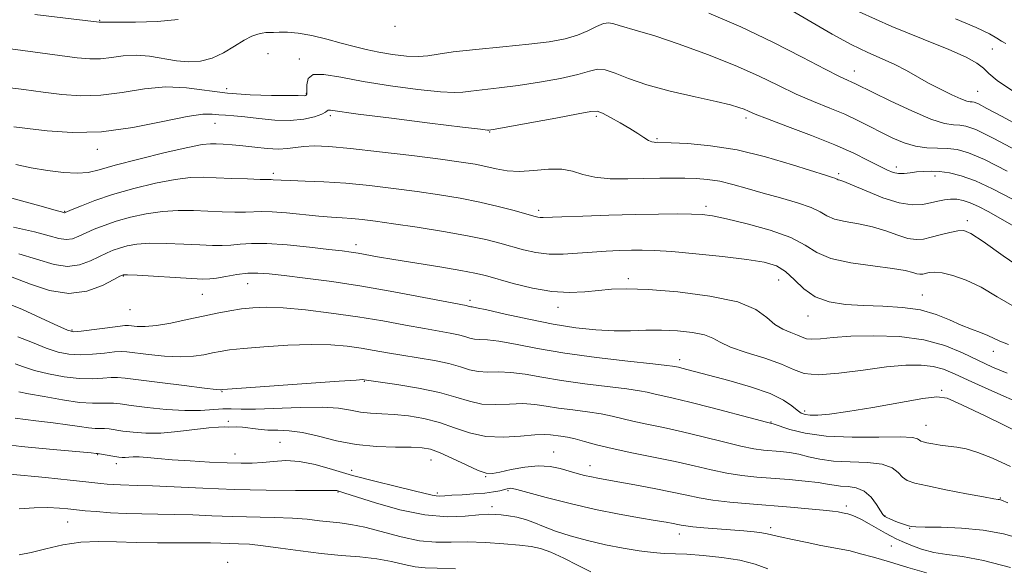
# Model space of a CAD drawing. Extents: x 2062300 to 2065200, y 307300 to 310200.
# Drawn here: x 2063574 to 2063808, y 308755 to 308886 of the extents above; entities that cross this region are included whole.
import ezdxf

# ---------------------------------------------------------------- set-up
doc = ezdxf.new("R2010")
doc.units = 0
doc.header["$MEASUREMENT"] = 0
for name, color, linetype, lineweight in [('CONTOUR INDEX', 41, 'Continuous', 13), ('CONTOUR INTERMEDIATE', 44, 'Continuous', 0), ('SPOT ELEVATION DTM', 2, 'Continuous', 13)]:
    doc.layers.add(name, color=color, linetype=linetype, lineweight=lineweight)

msp = doc.modelspace()

# ---------------------------------------------------------------- linework, layer by layer
at = {"layer": 'CONTOUR INDEX', "flags": 128}
for points, elevation in [([(2063812.305, 308860.528), (2063807.67, 308863.036), (2063804.177, 308864.909), (2063802.129, 308865.95), (2063801.139, 308866.362), (2063800.654, 308866.444), (2063800.164, 308866.477), (2063799.351, 308866.662), (2063797.94, 308867.178), (2063795.766, 308868.148), (2063793.091, 308869.458), (2063790.283, 308870.937), (2063785.003, 308873.907), (2063782.256, 308875.317), (2063779.209, 308876.685), (2063775.755, 308878.203), (2063771.802, 308880.109), (2063767.323, 308882.552), (2063762.556, 308885.319), (2063757.8, 308888.106)], 1060), ([(2063813.793, 308825.863), (2063808.041, 308829.828), (2063803.275, 308833.187), (2063800.346, 308835.119), (2063798.65, 308835.826), (2063797.215, 308835.768), (2063795.297, 308835.352), (2063793.057, 308834.782), (2063790.881, 308834.214), (2063789.037, 308833.798), (2063787.308, 308833.669), (2063785.357, 308833.96), (2063782.925, 308834.733), (2063780.056, 308835.755), (2063776.876, 308836.725), (2063773.55, 308837.424), (2063770.415, 308837.965), (2063767.852, 308838.545), (2063766.05, 308839.317), (2063764.441, 308840.262), (2063762.267, 308841.32), (2063758.996, 308842.433), (2063754.992, 308843.572), (2063750.846, 308844.712), (2063747.039, 308845.814), (2063743.613, 308846.79), (2063740.499, 308847.538), (2063737.623, 308847.989), (2063734.88, 308848.206), (2063732.158, 308848.283), (2063729.332, 308848.302), (2063726.232, 308848.278), (2063718.6, 308848.126), (2063714.439, 308848.166), (2063710.746, 308848.496), (2063707.885, 308849.195), (2063705.455, 308849.978), (2063702.865, 308850.471), (2063699.694, 308850.427), (2063696.198, 308850.104), (2063692.801, 308849.888), (2063689.83, 308850.066), (2063687.209, 308850.534), (2063684.765, 308851.094), (2063682.222, 308851.598), (2063678.898, 308852.119), (2063674.011, 308852.785), (2063667.161, 308853.664), (2063659.484, 308854.598), (2063652.499, 308855.373), (2063647.374, 308855.821), (2063643.872, 308855.96), (2063641.405, 308855.855), (2063639.424, 308855.589), (2063637.532, 308855.314), (2063635.368, 308855.198), (2063632.693, 308855.354), (2063629.739, 308855.682), (2063626.855, 308856.023), (2063624.333, 308856.255), (2063622.234, 308856.388), (2063620.56, 308856.467), (2063619.153, 308856.489), (2063617.222, 308856.279), (2063613.813, 308855.613), (2063608.394, 308854.37), (2063602.101, 308852.828), (2063596.487, 308851.367), (2063592.669, 308850.3), (2063590.011, 308849.671), (2063587.443, 308849.46), (2063584.146, 308849.632), (2063580.323, 308850.105), (2063576.427, 308850.786), (2063572.771, 308851.581)], 1070), ([(2063817.13, 308785.115), (2063803.88, 308791.601), (2063798.197, 308794.355), (2063794.719, 308795.864), (2063792.217, 308796.243), (2063788.889, 308795.799), (2063777.021, 308793.703), (2063771.013, 308792.708), (2063766.676, 308792.116), (2063763.859, 308791.877), (2063762.07, 308791.869), (2063760.856, 308792.007), (2063759.91, 308792.358), (2063758.962, 308793.029), (2063757.711, 308794.087), (2063755.715, 308795.451), (2063752.503, 308796.999), (2063747.866, 308798.604), (2063742.659, 308800.108), (2063731.494, 308803.049), (2063730.672, 308803.246), (2063729.73, 308803.452), (2063729.279, 308803.539), (2063727.893, 308803.72), (2063724.55, 308804.094), (2063718.636, 308804.734), (2063711.172, 308805.602), (2063703.585, 308806.632), (2063697.065, 308807.736), (2063691.842, 308808.745), (2063687.907, 308809.471), (2063685.19, 308809.794), (2063683.373, 308809.876), (2063682.077, 308809.948), (2063680.95, 308810.19), (2063679.753, 308810.566), (2063678.275, 308810.986), (2063676.307, 308811.393), (2063670.138, 308812.474), (2063665.628, 308813.31), (2063660.274, 308814.284), (2063654.288, 308815.278), (2063647.95, 308816.18), (2063641.812, 308816.905), (2063636.488, 308817.375), (2063632.411, 308817.536), (2063629.262, 308817.434), (2063626.536, 308817.144), (2063623.787, 308816.722), (2063620.803, 308816.164), (2063617.431, 308815.452), (2063613.624, 308814.603), (2063609.751, 308813.78), (2063606.289, 308813.183), (2063603.615, 308812.95), (2063601.711, 308812.979), (2063599.658, 308813.194), (2063598.755, 308813.169), (2063597.112, 308812.988), (2063588.354, 308811.863), (2063586.607, 308811.737), (2063585.116, 308812.069), (2063582.777, 308813.107), (2063578.869, 308814.947), (2063574.211, 308817.062), (2063570.009, 308818.77)], 1080), ([(2063789.736, 308754.293), (2063785.33, 308755.616), (2063780.918, 308756.924), (2063777.158, 308758.019), (2063774.081, 308758.876), (2063771.558, 308759.513), (2063769.409, 308759.969), (2063764.633, 308760.847), (2063761.321, 308761.502), (2063757.842, 308762.229), (2063754.925, 308762.877), (2063751.827, 308763.629), (2063750.555, 308763.849), (2063748.712, 308764.058), (2063746.262, 308764.277), (2063736.725, 308765.06), (2063734.084, 308765.305), (2063732.394, 308765.503), (2063731.357, 308765.673), (2063730.516, 308765.848), (2063729.431, 308766.061), (2063727.748, 308766.358), (2063725.135, 308766.788), (2063721.353, 308767.4), (2063716.54, 308768.248), (2063710.93, 308769.385), (2063704.87, 308770.807), (2063699.163, 308772.263), (2063692.205, 308774.125), (2063691.12, 308774.398), (2063690.72, 308774.439), (2063690.364, 308774.394), (2063689.86, 308774.286), (2063688.077, 308773.856), (2063686.594, 308773.573), (2063684.552, 308773.304), (2063681.933, 308773.086), (2063679.147, 308772.913), (2063676.709, 308772.772), (2063674.999, 308772.655), (2063673.852, 308772.594), (2063672.967, 308772.628), (2063671.999, 308772.805), (2063667.694, 308773.862), (2063663.459, 308774.86), (2063658.301, 308776.105), (2063653.022, 308777.489), (2063648.275, 308778.88), (2063644.11, 308780.072), (2063640.426, 308780.839), (2063637.132, 308781.037), (2063634.182, 308780.857), (2063631.54, 308780.573), (2063629.097, 308780.408), (2063626.463, 308780.389), (2063623.174, 308780.492), (2063618.962, 308780.693), (2063614.351, 308780.959), (2063610.059, 308781.253), (2063606.652, 308781.538), (2063604.092, 308781.77), (2063602.191, 308781.903), (2063600.77, 308781.91), (2063599.697, 308781.845), (2063598.851, 308781.782), (2063598.112, 308781.781), (2063597.346, 308781.854), (2063596.423, 308781.998), (2063592.234, 308782.734), (2063591.971, 308782.762), (2063590.717, 308782.875), (2063581.733, 308783.648), (2063574.092, 308784.415), (2063565.637, 308785.484)], 1090)]:
    msp.add_lwpolyline(points, dxfattribs=dict(at, elevation=elevation))
at = {"layer": 'CONTOUR INTERMEDIATE', "flags": 128}
for points, elevation in [([(2063611.448, 308886.057), (2063606.581, 308885.604), (2063601.33, 308885.426), (2063596.986, 308885.398), (2063594.503, 308885.412), (2063593.212, 308885.447), (2063593.067, 308885.44), (2063592.807, 308885.406), (2063592.686, 308885.403), (2063577.342, 308887.291)], 1062), ([(2063812.559, 308854.183), (2063805.785, 308857.766), (2063801.504, 308859.845), (2063799.171, 308860.7), (2063797.729, 308860.897), (2063796.22, 308860.97), (2063794.075, 308861.333), (2063790.824, 308862.368), (2063786.268, 308864.282), (2063781.286, 308866.599), (2063777.03, 308868.668), (2063772.879, 308870.723), (2063771.957, 308871.151), (2063770.91, 308871.602), (2063769.026, 308872.486), (2063765.587, 308874.236), (2063760.124, 308877.111), (2063753.169, 308880.677), (2063745.501, 308884.33), (2063737.884, 308887.545)], 1062), ([(2063810.275, 308869.08), (2063806.608, 308871.513), (2063804.645, 308873.183), (2063803.357, 308874.456), (2063801.78, 308875.673), (2063799.226, 308877.09), (2063795.071, 308878.941), (2063788.95, 308881.404), (2063781.518, 308884.433), (2063773.689, 308887.927)], 1058), ([(2063808.63, 308880.343), (2063807.64, 308880.94), (2063806.533, 308881.629), (2063804.743, 308882.621), (2063801.589, 308884.129), (2063796.69, 308886.261)], 1056), ([(2063809.007, 308849.977), (2063803.599, 308852.71), (2063799.756, 308854.357), (2063797.062, 308855.115), (2063794.804, 308855.35), (2063792.402, 308855.402), (2063789.811, 308855.513), (2063787.125, 308855.895), (2063784.42, 308856.703), (2063781.716, 308857.851), (2063779.018, 308859.191), (2063776.304, 308860.6), (2063773.447, 308862.04), (2063770.293, 308863.497), (2063766.734, 308864.975), (2063762.844, 308866.55), (2063758.746, 308868.319), (2063754.479, 308870.354), (2063749.744, 308872.636), (2063744.164, 308875.124), (2063737.598, 308877.729), (2063730.87, 308880.175), (2063725.047, 308882.142), (2063720.93, 308883.406), (2063716.528, 308884.617), (2063715.247, 308885.03), (2063714.103, 308885.254), (2063712.823, 308885.085), (2063711.178, 308884.399), (2063709.117, 308883.395), (2063706.634, 308882.353), (2063703.666, 308881.491), (2063699.909, 308880.787), (2063695.002, 308880.158), (2063688.849, 308879.54), (2063682.43, 308878.93), (2063676.988, 308878.343), (2063673.39, 308877.808), (2063670.984, 308877.408), (2063668.74, 308877.239), (2063665.872, 308877.368), (2063662.569, 308877.742), (2063659.267, 308878.279), (2063656.276, 308878.913), (2063653.405, 308879.64), (2063650.338, 308880.47), (2063646.882, 308881.386), (2063643.332, 308882.237), (2063640.102, 308882.845), (2063637.523, 308883.088), (2063635.577, 308883.08), (2063634.159, 308882.995), (2063632.333, 308882.943), (2063631.5, 308882.853), (2063630.445, 308882.601), (2063629.054, 308882.064), (2063627.233, 308881.11), (2063624.937, 308879.697), (2063622.314, 308878.143), (2063619.558, 308876.854), (2063616.815, 308876.149), (2063614.028, 308875.988), (2063611.09, 308876.244), (2063604.675, 308877.304), (2063601.459, 308877.588), (2063598.415, 308877.44), (2063595.574, 308877.054), (2063592.941, 308876.718), (2063590.407, 308876.667), (2063587.414, 308876.925), (2063583.289, 308877.461), (2063561.411, 308880.433)], 1064), ([(2063810.069, 308843.341), (2063805.454, 308845.772), (2063801.412, 308847.654), (2063798.045, 308848.872), (2063795.255, 308849.546), (2063792.898, 308849.855), (2063790.841, 308849.956), (2063789.016, 308849.91), (2063787.367, 308849.757), (2063785.845, 308849.548), (2063784.428, 308849.386), (2063783.101, 308849.387), (2063781.809, 308849.653), (2063780.339, 308850.24), (2063778.44, 308851.189), (2063775.87, 308852.529), (2063772.425, 308854.226), (2063767.908, 308856.236), (2063762.344, 308858.463), (2063756.636, 308860.628), (2063751.906, 308862.401), (2063748.962, 308863.551), (2063747.35, 308864.23), (2063746.302, 308864.687), (2063745.081, 308865.147), (2063743.069, 308865.735), (2063739.681, 308866.551), (2063734.619, 308867.664), (2063728.73, 308869.014), (2063723.149, 308870.509), (2063718.776, 308872.027), (2063715.564, 308873.323), (2063713.229, 308874.118), (2063711.415, 308874.22), (2063709.475, 308873.766), (2063706.687, 308872.976), (2063702.571, 308872.053), (2063697.606, 308871.135), (2063692.512, 308870.342), (2063687.92, 308869.763), (2063681.238, 308869.039), (2063679.282, 308868.779), (2063677.26, 308868.672), (2063673.968, 308868.85), (2063668.612, 308869.404), (2063662.052, 308870.254), (2063655.559, 308871.278), (2063650.2, 308872.308), (2063646.216, 308873.002), (2063643.646, 308872.97), (2063642.43, 308871.99), (2063642.119, 308870.504), (2063642.164, 308869.116), (2063642.119, 308868.296), (2063641.93, 308867.961), (2063641.645, 308867.893), (2063640.099, 308867.934), (2063637.73, 308867.963), (2063633.72, 308867.992), (2063628.634, 308868.129), (2063623.271, 308868.508), (2063613.447, 308869.809), (2063608.576, 308870.011), (2063603.429, 308869.524), (2063598.175, 308868.697), (2063593.075, 308868.031), (2063588.315, 308867.906), (2063583.784, 308868.229), (2063579.292, 308868.79), (2063574.72, 308869.402), (2063570.218, 308869.969)], 1066), ([(2063811.883, 308836.109), (2063807.794, 308838.448), (2063804.583, 308840.252), (2063802.138, 308841.543), (2063800.19, 308842.427), (2063798.501, 308842.994), (2063796.961, 308843.283), (2063795.493, 308843.323), (2063794.02, 308843.148), (2063792.465, 308842.82), (2063790.752, 308842.406), (2063788.779, 308842.014), (2063786.347, 308841.909), (2063783.231, 308842.398), (2063779.376, 308843.644), (2063775.408, 308845.245), (2063772.122, 308846.658), (2063770.104, 308847.473), (2063769.111, 308847.81), (2063768.694, 308847.923), (2063768.459, 308848.024), (2063768.249, 308848.147), (2063767.965, 308848.285), (2063767.407, 308848.473), (2063765.965, 308848.923), (2063757.863, 308851.498), (2063751.444, 308853.374), (2063744.624, 308855.011), (2063738.268, 308856.027), (2063732.904, 308856.52), (2063728.971, 308856.713), (2063725.716, 308856.821), (2063725.289, 308856.819), (2063724.894, 308856.828), (2063724.351, 308856.948), (2063723.565, 308857.293), (2063722.455, 308857.95), (2063720.967, 308858.9), (2063719.055, 308860.095), (2063716.759, 308861.451), (2063714.45, 308862.751), (2063712.584, 308863.741), (2063711.341, 308864.216), (2063709.794, 308864.158), (2063706.74, 308863.598), (2063701.476, 308862.615), (2063695.303, 308861.484), (2063686.991, 308859.986), (2063685.488, 308859.735), (2063685.174, 308859.75), (2063683.536, 308859.935), (2063679.195, 308860.46), (2063671.445, 308861.413), (2063662.28, 308862.554), (2063654.365, 308863.56), (2063647.74, 308864.453), (2063647.197, 308864.474), (2063646.99, 308864.331), (2063646.606, 308864.027), (2063645.682, 308863.549), (2063643.933, 308862.921), (2063641.398, 308862.335), (2063638.196, 308862.021), (2063634.506, 308862.132), (2063630.739, 308862.505), (2063627.367, 308862.899), (2063624.743, 308863.132), (2063622.745, 308863.254), (2063621.134, 308863.374), (2063619.575, 308863.532), (2063617.338, 308863.494), (2063613.595, 308862.956), (2063607.82, 308861.763), (2063600.697, 308860.36), (2063593.208, 308859.344), (2063586.233, 308859.143), (2063580.232, 308859.523), (2063575.561, 308860.083), (2063572.325, 308860.502)], 1068), ([(2063810.73, 308817.615), (2063806.641, 308820.068), (2063802.807, 308822.309), (2063799.234, 308823.994), (2063796.074, 308825.107), (2063793.515, 308825.715), (2063791.681, 308825.901), (2063790.43, 308825.813), (2063788.864, 308825.462), (2063788.216, 308825.413), (2063787.484, 308825.523), (2063786.473, 308825.821), (2063784.704, 308826.265), (2063781.63, 308826.792), (2063776.995, 308827.375), (2063771.718, 308828.12), (2063767.009, 308829.166), (2063763.674, 308830.601), (2063760.897, 308832.312), (2063757.46, 308834.133), (2063752.556, 308835.9), (2063747.03, 308837.453), (2063742.139, 308838.631), (2063738.768, 308839.328), (2063736.306, 308839.648), (2063733.77, 308839.752), (2063730.343, 308839.772), (2063725.88, 308839.731), (2063720.401, 308839.625), (2063714.105, 308839.458), (2063707.911, 308839.265), (2063702.914, 308839.086), (2063698.434, 308838.89), (2063697.753, 308838.889), (2063697.162, 308838.974), (2063696.186, 308839.224), (2063691.528, 308840.559), (2063687.745, 308841.571), (2063683.378, 308842.604), (2063678.689, 308843.526), (2063673.706, 308844.348), (2063668.398, 308845.118), (2063662.78, 308845.865), (2063657.048, 308846.537), (2063651.444, 308847.065), (2063646.225, 308847.4), (2063641.71, 308847.591), (2063638.233, 308847.706), (2063636.007, 308847.803), (2063634.107, 308847.93), (2063633.621, 308847.942), (2063632.773, 308847.949), (2063631.004, 308847.989), (2063627.977, 308848.092), (2063624.235, 308848.237), (2063620.542, 308848.396), (2063617.419, 308848.514), (2063614.404, 308848.441), (2063610.791, 308848), (2063606.116, 308847.079), (2063600.888, 308845.808), (2063595.855, 308844.377), (2063591.652, 308842.969), (2063588.434, 308841.734), (2063586.243, 308840.813), (2063584.567, 308840.095), (2063584.436, 308840.06), (2063584.357, 308840.072), (2063583.695, 308840.243), (2063582.404, 308840.591), (2063579.383, 308841.441), (2063574.173, 308842.919), (2063567.774, 308844.668)], 1072), ([(2063809.329, 308808.707), (2063807.278, 308809.439), (2063804.351, 308810.815), (2063802.598, 308811.504), (2063800.472, 308812.297), (2063798.015, 308813.302), (2063795.241, 308814.563), (2063792.052, 308815.859), (2063788.326, 308816.905), (2063784.016, 308817.499), (2063779.38, 308817.773), (2063774.754, 308817.94), (2063770.435, 308818.218), (2063766.569, 308818.84), (2063763.263, 308820.04), (2063760.569, 308821.928), (2063758.301, 308824.108), (2063756.214, 308826.06), (2063754.004, 308827.396), (2063751.116, 308828.262), (2063746.938, 308828.938), (2063741.172, 308829.636), (2063734.79, 308830.303), (2063729.082, 308830.816), (2063724.99, 308831.088), (2063722.06, 308831.167), (2063719.489, 308831.133), (2063716.63, 308831.052), (2063713.452, 308830.913), (2063710.076, 308830.692), (2063706.621, 308830.395), (2063703.187, 308830.166), (2063699.867, 308830.184), (2063696.733, 308830.573), (2063693.767, 308831.238), (2063688.078, 308832.836), (2063684.75, 308833.67), (2063680.38, 308834.583), (2063674.679, 308835.592), (2063668.454, 308836.594), (2063662.784, 308837.452), (2063658.489, 308838.065), (2063655.337, 308838.461), (2063652.836, 308838.702), (2063650.518, 308838.856), (2063648.014, 308839.006), (2063644.98, 308839.241), (2063637.317, 308840.006), (2063633.89, 308840.281), (2063631.427, 308840.335), (2063627.535, 308840.157), (2063624.984, 308840.159), (2063621.932, 308840.251), (2063615.11, 308840.562), (2063611.515, 308840.605), (2063607.769, 308840.387), (2063603.892, 308839.812), (2063600.107, 308838.973), (2063596.686, 308838.014), (2063593.835, 308837.054), (2063591.495, 308836.128), (2063589.538, 308835.249), (2063587.841, 308834.452), (2063586.288, 308833.869), (2063584.766, 308833.653), (2063583.088, 308833.912), (2063580.769, 308834.572), (2063577.253, 308835.512), (2063572.26, 308836.61)], 1074), ([(2063808.971, 308801.852), (2063805.474, 308803.295), (2063802.022, 308804.924), (2063798.329, 308806.727), (2063794.124, 308808.455), (2063789.143, 308809.804), (2063783.3, 308810.548), (2063777.235, 308810.778), (2063771.767, 308810.662), (2063767.543, 308810.369), (2063764.52, 308810.068), (2063762.482, 308809.926), (2063761.174, 308810.067), (2063760.182, 308810.435), (2063759.055, 308810.934), (2063757.462, 308811.512), (2063755.563, 308812.301), (2063753.64, 308813.481), (2063751.762, 308815.143), (2063749.147, 308817.037), (2063744.803, 308818.826), (2063738.182, 308820.229), (2063730.519, 308821.203), (2063723.496, 308821.762), (2063718.371, 308821.934), (2063714.695, 308821.818), (2063711.596, 308821.526), (2063708.33, 308821.192), (2063704.666, 308821.036), (2063700.503, 308821.298), (2063695.867, 308822.118), (2063691.292, 308823.245), (2063684.68, 308825.105), (2063682.18, 308825.703), (2063678.817, 308826.339), (2063673.856, 308827.166), (2063662.859, 308828.938), (2063658.985, 308829.595), (2063654.381, 308830.411), (2063652.67, 308830.674), (2063650.556, 308830.948), (2063647.378, 308831.332), (2063642.763, 308831.873), (2063637.483, 308832.418), (2063632.599, 308832.762), (2063628.916, 308832.766), (2063626.225, 308832.557), (2063624.065, 308832.325), (2063621.991, 308832.226), (2063619.63, 308832.265), (2063616.629, 308832.408), (2063612.802, 308832.609), (2063608.626, 308832.769), (2063604.747, 308832.774), (2063601.668, 308832.545), (2063599.327, 308832.139), (2063597.517, 308831.651), (2063596.019, 308831.139), (2063594.555, 308830.522), (2063590.632, 308828.606), (2063588.01, 308827.643), (2063585.096, 308827.246), (2063581.935, 308827.731), (2063573.557, 308830.299)], 1076), ([(2063812.16, 308794.641), (2063806.052, 308797.312), (2063800.546, 308799.793), (2063796.623, 308801.604), (2063793.831, 308802.776), (2063791.357, 308803.465), (2063788.484, 308803.798), (2063784.869, 308803.774), (2063780.266, 308803.359), (2063774.645, 308802.594), (2063768.851, 308801.821), (2063763.947, 308801.459), (2063760.626, 308801.815), (2063758.109, 308802.751), (2063755.248, 308804.018), (2063751.261, 308805.395), (2063746.838, 308806.772), (2063743.036, 308808.068), (2063740.577, 308809.211), (2063738.847, 308810.182), (2063736.899, 308810.971), (2063734.018, 308811.569), (2063730.436, 308811.958), (2063726.618, 308812.122), (2063722.916, 308812.073), (2063719.225, 308811.952), (2063715.326, 308811.93), (2063711.025, 308812.153), (2063706.225, 308812.677), (2063700.849, 308813.532), (2063694.992, 308814.692), (2063689.417, 308815.916), (2063685.056, 308816.903), (2063682.565, 308817.438), (2063681.511, 308817.629), (2063681.188, 308817.666), (2063681, 308817.707), (2063680.554, 308817.839), (2063680.089, 308817.934), (2063675.497, 308818.821), (2063669.982, 308819.897), (2063662.884, 308821.233), (2063655.265, 308822.556), (2063648.068, 308823.646), (2063641.771, 308824.483), (2063636.732, 308825.096), (2063633.138, 308825.507), (2063630.483, 308825.695), (2063628.086, 308825.629), (2063625.45, 308825.312), (2063622.812, 308824.877), (2063620.596, 308824.493), (2063618.998, 308824.294), (2063617.328, 308824.278), (2063614.673, 308824.413), (2063601.724, 308825.161), (2063599.444, 308825.277), (2063598.547, 308825.305), (2063598.348, 308825.288), (2063598.203, 308825.224), (2063597.616, 308824.916), (2063596.128, 308824.121), (2063593.422, 308822.76), (2063589.731, 308821.417), (2063585.426, 308820.839), (2063580.859, 308821.535), (2063576.288, 308823.054), (2063571.947, 308824.701)], 1078), ([(2063809.809, 308779.608), (2063805.518, 308781.579), (2063802.017, 308783), (2063799.234, 308783.814), (2063796.958, 308784.214), (2063794.939, 308784.45), (2063792.999, 308784.724), (2063791.244, 308785.029), (2063789.851, 308785.306), (2063788.94, 308785.516), (2063788.4, 308785.702), (2063788.064, 308785.929), (2063787.649, 308786.229), (2063786.411, 308786.513), (2063783.492, 308786.665), (2063778.396, 308786.628), (2063772.084, 308786.604), (2063765.877, 308786.855), (2063760.862, 308787.549), (2063757.175, 308788.462), (2063753.208, 308789.77), (2063751.677, 308790.197), (2063748.97, 308790.908), (2063738.719, 308793.615), (2063733.399, 308794.976), (2063729.423, 308795.925), (2063724.769, 308796.942), (2063723.236, 308797.302), (2063721.37, 308797.678), (2063718.399, 308798.125), (2063708.34, 308799.344), (2063702.845, 308800.093), (2063698.108, 308800.886), (2063694.137, 308801.588), (2063690.758, 308802.038), (2063687.815, 308802.149), (2063685.235, 308802.122), (2063682.966, 308802.23), (2063680.901, 308802.674), (2063678.706, 308803.362), (2063675.995, 308804.132), (2063672.524, 308804.852), (2063668.626, 308805.51), (2063664.778, 308806.126), (2063661.339, 308806.715), (2063658.18, 308807.274), (2063655.055, 308807.791), (2063651.707, 308808.246), (2063647.847, 308808.565), (2063643.18, 308808.664), (2063637.619, 308808.494), (2063631.921, 308808.144), (2063627.052, 308807.743), (2063623.703, 308807.385), (2063621.46, 308807.048), (2063619.631, 308806.676), (2063617.61, 308806.249), (2063615.132, 308805.889), (2063612.019, 308805.749), (2063608.244, 308805.929), (2063604.402, 308806.303), (2063599.252, 308806.937), (2063597.88, 308807.011), (2063596.316, 308806.909), (2063593.96, 308806.652), (2063591.071, 308806.374), (2063588.123, 308806.234), (2063585.455, 308806.376), (2063582.869, 308806.88), (2063580.035, 308807.807), (2063576.74, 308809.134), (2063573.246, 308810.493)], 1082), ([(2063809.109, 308771.018), (2063807.606, 308771.635), (2063807.193, 308771.757), (2063806.832, 308771.802), (2063805.784, 308771.967), (2063803.384, 308772.392), (2063799.286, 308773.158), (2063794.412, 308774.102), (2063790.004, 308774.998), (2063787.007, 308775.697), (2063785.19, 308776.336), (2063784.024, 308777.126), (2063782.986, 308778.192), (2063781.563, 308779.312), (2063779.243, 308780.177), (2063775.73, 308780.578), (2063771.584, 308780.719), (2063767.582, 308780.903), (2063764.319, 308781.352), (2063761.678, 308781.961), (2063759.361, 308782.54), (2063757.129, 308782.944), (2063754.967, 308783.2), (2063750.939, 308783.552), (2063748.646, 308783.87), (2063745.57, 308784.481), (2063741.417, 308785.475), (2063736.583, 308786.685), (2063731.642, 308787.886), (2063727.089, 308788.896), (2063723.108, 308789.726), (2063719.808, 308790.432), (2063714.847, 308791.637), (2063712.249, 308792.156), (2063709.039, 308792.63), (2063705.507, 308793.086), (2063702.105, 308793.553), (2063699.15, 308794.036), (2063696.433, 308794.43), (2063693.609, 308794.605), (2063690.44, 308794.505), (2063687.097, 308794.369), (2063683.855, 308794.512), (2063680.851, 308795.157), (2063677.659, 308796.158), (2063673.716, 308797.279), (2063668.742, 308798.31), (2063663.595, 308799.164), (2063655.822, 308800.304), (2063655.463, 308800.311), (2063653.883, 308800.225), (2063649.872, 308799.954), (2063622.117, 308797.931), (2063621.83, 308797.899), (2063621.596, 308797.896), (2063620.514, 308797.998), (2063617.748, 308798.316), (2063612.873, 308798.908), (2063607.093, 308799.626), (2063598.846, 308800.68), (2063597.006, 308800.854), (2063595.519, 308800.83), (2063593.567, 308800.67), (2063591.015, 308800.534), (2063587.893, 308800.605), (2063584.303, 308801.015), (2063580.621, 308801.691), (2063577.292, 308802.508), (2063574.656, 308803.337), (2063572.637, 308804.042)], 1084), ([(2063812.849, 308762.231), (2063808.089, 308763.596), (2063803.258, 308764.498), (2063798.132, 308764.979), (2063793.281, 308765.169), (2063789.477, 308765.222), (2063787.246, 308765.269), (2063786.147, 308765.355), (2063785.495, 308765.508), (2063784.736, 308765.743), (2063783.823, 308766.049), (2063782.841, 308766.406), (2063781.873, 308766.79), (2063780.999, 308767.161), (2063780.302, 308767.476), (2063779.814, 308767.743), (2063779.374, 308768.19), (2063778.772, 308769.097), (2063777.839, 308770.61), (2063776.555, 308772.346), (2063774.939, 308773.788), (2063773.047, 308774.558), (2063771.083, 308774.839), (2063769.286, 308774.951), (2063767.774, 308775.156), (2063766.168, 308775.461), (2063763.965, 308775.811), (2063760.825, 308776.162), (2063757.053, 308776.499), (2063749.38, 308777.13), (2063745.799, 308777.51), (2063742.224, 308778.051), (2063738.501, 308778.815), (2063734.45, 308779.756), (2063729.885, 308780.796), (2063724.755, 308781.867), (2063719.537, 308782.922), (2063714.847, 308783.922), (2063711.151, 308784.827), (2063708.324, 308785.596), (2063706.098, 308786.187), (2063704.24, 308786.578), (2063702.675, 308786.827), (2063700.193, 308787.186), (2063698.728, 308787.273), (2063696.461, 308787.173), (2063693.065, 308786.861), (2063688.959, 308786.616), (2063684.744, 308786.794), (2063680.886, 308787.629), (2063677.291, 308788.858), (2063673.729, 308790.098), (2063670.044, 308791.039), (2063666.384, 308791.664), (2063662.972, 308792.03), (2063659.975, 308792.21), (2063657.328, 308792.341), (2063654.911, 308792.579), (2063652.526, 308793.014), (2063649.676, 308793.486), (2063645.789, 308793.767), (2063640.58, 308793.709), (2063629.936, 308793.256), (2063626.484, 308793.247), (2063624.119, 308793.334), (2063622.085, 308793.347), (2063616.78, 308792.974), (2063613.085, 308792.938), (2063608.64, 308793.214), (2063604.091, 308793.684), (2063600.247, 308794.168), (2063597.681, 308794.517), (2063596.037, 308794.708), (2063594.722, 308794.751), (2063593.188, 308794.686), (2063591.062, 308794.674), (2063588.013, 308794.908), (2063583.927, 308795.503), (2063579.548, 308796.276), (2063575.836, 308796.967), (2063573.493, 308797.381)], 1086), ([(2063809.766, 308755.555), (2063803.354, 308757.231), (2063798.381, 308758.179), (2063794.601, 308758.682), (2063791.481, 308759.166), (2063788.612, 308759.945), (2063786.059, 308760.892), (2063784.007, 308761.772), (2063782.54, 308762.425), (2063781.338, 308763.008), (2063779.979, 308763.753), (2063776.145, 308765.998), (2063774.261, 308767.043), (2063772.805, 308767.74), (2063771.758, 308768.137), (2063771.026, 308768.346), (2063770.506, 308768.468), (2063768.758, 308768.801), (2063767.402, 308769.001), (2063765.114, 308769.26), (2063761.665, 308769.577), (2063757.329, 308769.938), (2063747.581, 308770.726), (2063742.921, 308771.152), (2063738.877, 308771.62), (2063735.625, 308772.149), (2063732.635, 308772.767), (2063729.203, 308773.507), (2063724.884, 308774.371), (2063720.278, 308775.244), (2063716.242, 308775.982), (2063711.475, 308776.831), (2063709.923, 308777.144), (2063708.31, 308777.526), (2063706.542, 308777.997), (2063702.486, 308779.172), (2063700.074, 308779.662), (2063697.259, 308779.812), (2063694.035, 308779.491), (2063690.824, 308778.895), (2063688.156, 308778.299), (2063686.348, 308777.961), (2063684.865, 308778.049), (2063682.962, 308778.71), (2063680.134, 308779.991), (2063676.86, 308781.539), (2063673.863, 308782.901), (2063671.614, 308783.73), (2063669.584, 308784.105), (2063666.993, 308784.208), (2063663.279, 308784.229), (2063658.745, 308784.371), (2063653.911, 308784.841), (2063649.236, 308785.751), (2063644.929, 308786.831), (2063641.139, 308787.714), (2063637.956, 308788.138), (2063635.246, 308788.254), (2063632.82, 308788.317), (2063630.539, 308788.518), (2063626.769, 308789.01), (2063625.481, 308789.08), (2063623.58, 308789.028), (2063622.557, 308789.05), (2063621.072, 308789.031), (2063618.754, 308788.844), (2063611.406, 308787.928), (2063607.377, 308787.588), (2063603.793, 308787.565), (2063600.771, 308787.777), (2063598.335, 308788.083), (2063595.063, 308788.562), (2063593.925, 308788.672), (2063591.699, 308788.699), (2063590.124, 308788.821), (2063587.949, 308789.133), (2063585.133, 308789.576), (2063581.674, 308790.057), (2063577.552, 308790.527), (2063572.653, 308791.104)], 1088), ([(2063751.975, 308755.298), (2063748.925, 308756.344), (2063745.298, 308757.289), (2063741.015, 308757.991), (2063736.586, 308758.457), (2063732.669, 308758.726), (2063727.234, 308758.953), (2063724.615, 308759.155), (2063721.329, 308759.562), (2063717.466, 308760.183), (2063713.267, 308761.002), (2063708.983, 308761.995), (2063704.912, 308763.094), (2063701.36, 308764.223), (2063698.537, 308765.307), (2063696.246, 308766.271), (2063694.192, 308767.042), (2063692.153, 308767.568), (2063690.196, 308767.899), (2063688.466, 308768.106), (2063686.996, 308768.241), (2063685.391, 308768.263), (2063683.148, 308768.114), (2063679.863, 308767.81), (2063675.531, 308767.674), (2063670.25, 308768.106), (2063664.271, 308769.344), (2063658.469, 308770.979), (2063651.224, 308773.293), (2063649.272, 308773.88), (2063649.096, 308773.916), (2063648.792, 308773.926), (2063644.685, 308773.918), (2063639.416, 308773.935), (2063632.469, 308774.006), (2063624.809, 308774.168), (2063617.335, 308774.437), (2063605.364, 308774.995), (2063601.773, 308775.128), (2063597.736, 308775.228), (2063596.114, 308775.316), (2063594.535, 308775.443), (2063593.072, 308775.595), (2063589.488, 308776.017), (2063585.721, 308776.414), (2063579.873, 308776.989), (2063562.772, 308778.611)], 1092), ([(2063709.827, 308754.544), (2063706.769, 308756.063), (2063703.378, 308757.772), (2063700.267, 308759.233), (2063697.829, 308760.126), (2063695.581, 308760.597), (2063692.817, 308760.906), (2063689.054, 308761.249), (2063684.697, 308761.56), (2063680.371, 308761.707), (2063676.522, 308761.636), (2063672.879, 308761.605), (2063668.991, 308761.949), (2063664.576, 308762.878), (2063655.916, 308765.196), (2063652.643, 308765.853), (2063649.997, 308766.187), (2063647.608, 308766.421), (2063645.123, 308766.724), (2063642.248, 308767.061), (2063638.71, 308767.345), (2063634.344, 308767.516), (2063624.387, 308767.731), (2063619.53, 308767.9), (2063614.949, 308768.088), (2063610.662, 308768.232), (2063606.664, 308768.296), (2063602.85, 308768.334), (2063599.09, 308768.425), (2063595.348, 308768.623), (2063591.949, 308768.878), (2063589.314, 308769.111), (2063585.227, 308769.526), (2063583.187, 308769.707), (2063580.453, 308769.838), (2063577.19, 308769.792), (2063573.574, 308769.523)], 1094), ([(2063677.594, 308755.3), (2063673.189, 308755.46), (2063670.289, 308755.516), (2063667.939, 308755.724), (2063665.343, 308756.26), (2063662.307, 308756.976), (2063658.792, 308757.645), (2063654.781, 308758.105), (2063650.347, 308758.463), (2063645.586, 308758.896), (2063640.646, 308759.517), (2063635.889, 308760.204), (2063631.728, 308760.776), (2063628.456, 308761.1), (2063625.893, 308761.236), (2063623.736, 308761.295), (2063621.657, 308761.364), (2063619.22, 308761.433), (2063615.96, 308761.47), (2063606.559, 308761.457), (2063601.476, 308761.531), (2063596.82, 308761.704), (2063592.499, 308761.8), (2063588.279, 308761.594), (2063584.021, 308760.947), (2063579.962, 308760.052), (2063576.436, 308759.189), (2063573.585, 308758.636)], 1096)]:
    msp.add_lwpolyline(points, dxfattribs=dict(at, elevation=elevation))
at = {"layer": 'SPOT ELEVATION DTM'}
for p in [(2063592.8, 308885.84, 1061.9), (2063663.17, 308884.42, 1062.2), (2063632.89, 308877.96, 1065.1), (2063805.46, 308879.06, 1057.1), (2063640.38, 308876.63, 1065.6), (2063772.54, 308873.83, 1061.3), (2063623.04, 308869.6, 1065.3), (2063641.99, 308868.48, 1065.8), (2063801.97, 308868.94, 1059.1), (2063647.73, 308863.2, 1068.3), (2063711.07, 308862.98, 1068.3), (2063620.28, 308861.32, 1068.8), (2063746.73, 308862.6, 1066.4), (2063685.7, 308859.27, 1068.1), (2063725.55, 308857.68, 1067.8), (2063592.23, 308855.12, 1068.6), (2063634.15, 308849.46, 1071.6), (2063768.82, 308849.33, 1067.7), (2063782.59, 308850.95, 1065.5), (2063791.78, 308848.77, 1066.5), (2063584.42, 308840.38, 1071.9), (2063697.33, 308840.63, 1071.6), (2063737.2, 308841.56, 1071.6), (2063799.47, 308838.2, 1069.6), (2063653.88, 308832.43, 1075.5), (2063598.39, 308824.97, 1078.1), (2063628.04, 308823.13, 1078.8), (2063718.76, 308824.34, 1075.6), (2063754.52, 308824.02, 1074.9), (2063617.25, 308820.61, 1078.9), (2063681.01, 308819.21, 1077.6), (2063788.76, 308820.46, 1073.2), (2063599.99, 308816.96, 1078.8), (2063701.96, 308817.54, 1076.6), (2063761.53, 308815.43, 1074.7), (2063586.19, 308812.13, 1079.8), (2063805.72, 308807.09, 1074.6), (2063730.97, 308805.08, 1079.5), (2063655.86, 308799.93, 1084.1), (2063621.94, 308797.46, 1084.1), (2063793.35, 308797.76, 1079.8), (2063760.77, 308792.84, 1079.6), (2063623.42, 308790.36, 1087.7), (2063752.71, 308790.26, 1081.9), (2063789.68, 308789.45, 1081.2), (2063635.71, 308785.35, 1089.1), (2063700.92, 308783.09, 1087.2), (2063592.34, 308782.43, 1090.1), (2063625, 308782.57, 1089.3), (2063671.7, 308781.14, 1088.8), (2063596.72, 308780.33, 1090.5), (2063652.82, 308778.74, 1089.3), (2063709.57, 308779.86, 1087.3), (2063684.75, 308777.23, 1088.1), (2063690.1, 308773.91, 1090.2), (2063649.53, 308773.57, 1092.1), (2063673.25, 308773.29, 1089.7), (2063807.39, 308772.12, 1083.9), (2063686.23, 308770.04, 1091.5), (2063770.65, 308770.19, 1087.6), (2063779.87, 308767.85, 1085.9), (2063585.18, 308766.41, 1094.9), (2063752.62, 308765.08, 1089.6), (2063785.77, 308764.87, 1086.1), (2063730.91, 308763.55, 1090.6), (2063781.36, 308760.7, 1089.1), (2063623.28, 308756.79, 1097.4)]:
    msp.add_point(p, dxfattribs=at)

doc.saveas('drawing.dxf')
